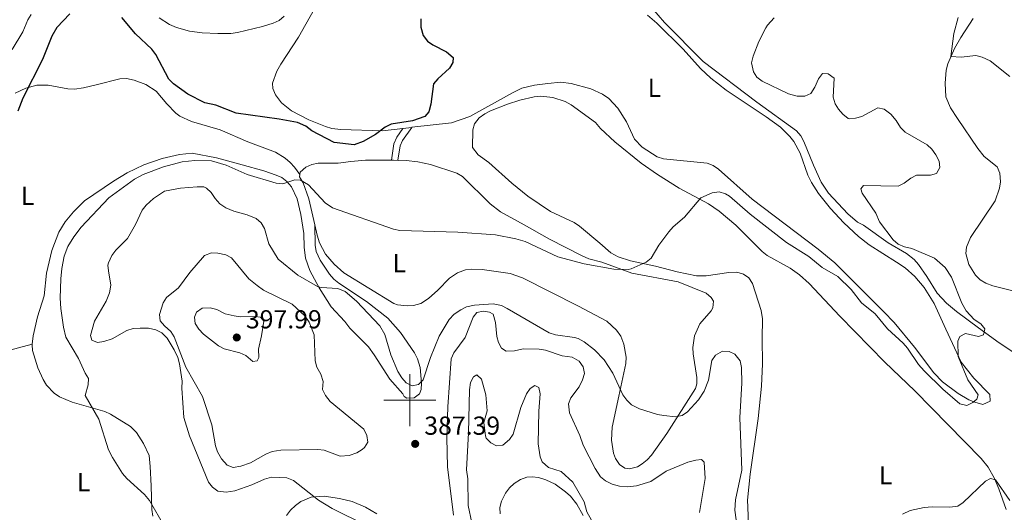
# Model space of a CAD drawing. Units: metres. Extents: x 628089 to 632599, y 678523 to 681576.
# Drawn here: x 631350 to 631728, y 680957 to 681146 of the extents above; entities that cross this region are included whole.
import ezdxf
from ezdxf.enums import TextEntityAlignment as Align

# ---------------------------------------------------------------- set-up
doc = ezdxf.new("R2010")
doc.units = ezdxf.units.M
doc.header["$MEASUREMENT"] = 0
doc.linetypes.add('DGN Style 3', pattern=[69.136769, 49.383407, -19.753363])
for name, color, linetype, lineweight in [('Carátula', 7, 'Continuous', 5), ('Elementos auxiliares', 7, 'Continuous', 5), ('Entidades rústicas y varios', 7, 'Continuous', 5), ('Hidrografía', 7, 'Continuous', 5), ('Relieve y altimetría', 7, 'Continuous', 5), ('Textos de rotulación', 7, 'Continuous', 5), ('Viales y ferrocarril', 7, 'Continuous', 5)]:
    doc.layers.add(name, color=color, linetype=linetype, lineweight=lineweight)
doc.styles.add('Style-arial', font='arial.shx', dxfattribs={"bigfont": 'arialbig.shx'})
doc.styles.add('Style-Arial Narrow', font='txt')

# ---------------------------------------------------------------- blocks, each defined once
blk = doc.blocks.new('5PATER')
at = {"layer": 'Relieve y altimetría', "linetype": 'Continuous', "lineweight": 5}
h = blk.add_hatch(color=250, dxfattribs=at)
edge = h.paths.add_edge_path()
edge.add_ellipse((0, 0), major_axis=(-1.1, -1.11), ratio=0.999422, start_angle=0, end_angle=360)

msp = doc.modelspace()

# ---------------------------------------------------------------- linework, layer by layer
at = {"layer": 'Carátula', "color": 7, "linetype": 'Continuous', "lineweight": 5}
for p, q in [((631500, 680990), (631500, 681010)), ((631490, 681000), (631510, 681000))]:
    msp.add_line(p, q, dxfattribs=at)
msp.add_3dface([(628144.31, 678523.26), (632598.54, 678606.03), (632543.36, 681575.52), (628089.13, 681492.76)], dxfattribs=at)
at = {"layer": 'Elementos auxiliares', "color": 250, "linetype": 'Continuous', "lineweight": 5}
msp.add_3dface([(629002.93, 678933.23), (628960.48, 681246.43), (632396.77, 681310.31), (632440.34, 678997.1)], dxfattribs=at)
at = {"layer": 'Entidades rústicas y varios', "color": 92, "linetype": 'Continuous', "lineweight": 5}
for p, q in [((631500.75, 681104.87, 375.03), (631497.39, 681104.47, 374.95)), ((631457.77, 681086.79, 379.24), (631457.86, 681087.66, 379.06))]:
    msp.add_line(p, q, dxfattribs=at)
at = {"layer": 'Entidades rústicas y varios', "color": 92, "linetype": 'Continuous', "lineweight": 5, "extrusion": (-0.002276, -0.860289, 0.509801), "elevation": -587180.84, "flags": 128}
msp.add_lwpolyline([(629688.89, 348397.41), (629689.59, 348397.44), (629691.42, 348397.31)], dxfattribs=at)
at = {"layer": 'Entidades rústicas y varios', "color": 92, "linetype": 'Continuous', "lineweight": 5}
for points in [[(631457.29, 681139.55, 373.93), (631464.54, 681152.45, 374.07)], [(631591.38, 681147.96, 376.23), (631594.9, 681144.86, 376.15), (631605, 681134.91, 376.43), (631611.72, 681127.5, 376.04), (631615.62, 681123.79, 376.05), (631621.56, 681119.22, 376.27), (631636.9, 681108.96, 376.98), (631642.47, 681104.9, 376.84), (631646.04, 681101.41, 376.83), (631647.53, 681099.39, 376.84), (631649.93, 681095, 376.95), (631652.88, 681086.46, 376.84), (631654.36, 681083.71, 376.88), (631657.07, 681079.5, 377.03), (631661.6, 681073.71, 377.12), (631666.7, 681068.21, 377.3), (631672.33, 681062.9, 377.66), (631676.46, 681059.75, 377.95), (631686.99, 681053, 377.93), (631690.27, 681050.84, 378.23), (631694.05, 681047.58, 378.22), (631697.61, 681043.36, 378.29), (631701.4, 681037.17, 378.5), (631705.91, 681027.31, 378.5), (631711.88, 681014.64, 379.24), (631716.67, 681008.5, 379.38), (631722.81, 681002.21, 379.61), (631722.99, 680999.65, 379.74), (631720.15, 680998.3, 379.66), (631717.12, 680999.21, 379.47), (631714.84, 681000.18, 379.32), (631710.74, 681002.54, 379.06), (631704.69, 681007.11, 379.06), (631701.38, 681010.47, 379.06), (631693.86, 681020.42, 378.32), (631686.15, 681029.85, 378.08), (631682.11, 681034.03, 378.23), (631663.25, 681052.86, 377.35), (631656.91, 681058.08, 377.13), (631631.56, 681077.22, 376.84), (631618.62, 681088.75, 376.66), (631616.55, 681090.27, 376.61), (631614.24, 681091.11, 376.57), (631597.42, 681092.82, 376.56), (631595.06, 681093.5, 376.54), (631589.33, 681097.2, 376.32), (631586.38, 681100.28, 376.15), (631583.26, 681106.97, 375.87), (631579.93, 681112.27, 375.91), (631576.5, 681115.92, 376), (631574.09, 681117.63, 376.03), (631569.57, 681119.69, 376.04), (631562, 681121.77, 375.76), (631558, 681122.18, 375.59), (631553.02, 681121.77, 375.59), (631547.87, 681121.08, 375.59), (631543.01, 681119.9, 375.59), (631539.48, 681118.2, 375.53), (631523.12, 681109.08, 374.71), (631515.98, 681106.66, 374.73), (631500.85, 681104.89, 375.04), (631500.75, 681104.87, 375.03)], [(631716.42, 681146.72, 386.27), (631711.65, 681139.45, 384.88), (631709.23, 681135.16, 384.43), (631706.76, 681129.26, 384.05), (631706.1, 681126.79, 383.99), (631705.65, 681121.84, 383.92), (631705.88, 681116.66, 383.58), (631707.78, 681112.4, 383.51), (631710.43, 681108.29, 383.64), (631718.21, 681096.79, 383.29), (631720.64, 681093.73, 383.22), (631725.67, 681089.64, 383.22), (631726.66, 681087.32, 383.22), (631726.88, 681083.96, 383.22), (631726.53, 681081.47, 383.22), (631724.88, 681076.65, 383.32), (631715.37, 681062.5, 383.49), (631713.83, 681058.84, 383.63), (631713.68, 681056.35, 383.63), (631714.75, 681052.14, 383.63), (631717.4, 681048.09, 383.68), (631719.18, 681046.33, 383.79), (631721.27, 681045, 383.9), (631723.98, 681044.02, 383.99), (631734.69, 681041.25, 384.33)], [(631497.39, 681104.47, 374.95), (631489.53, 681103.53, 374.77), (631473.54, 681104.08, 374.38), (631470.04, 681104.48, 374.32), (631467.65, 681105.16, 374.33), (631461.26, 681107.77, 374.35), (631454.55, 681111.21, 374.07), (631450.76, 681114.35, 374.07), (631448.42, 681117.41, 374.07), (631447.33, 681119.83, 373.99), (631447.29, 681121.83, 373.93), (631448.96, 681126.5, 374.13), (631450.45, 681129.15, 374.21), (631457.29, 681139.55, 373.93)], [(631348.35, 681118, 374.54), (631352.53, 681119.98, 375.01), (631356.67, 681121.1, 375.55), (631361.02, 681121.08, 375.69), (631368.67, 681119.7, 376.94), (631371.15, 681119.57, 377.25), (631374.7, 681120.06, 377.49), (631379.57, 681121.2, 377.55), (631388.66, 681123.48, 376.8), (631391.13, 681123.62, 376.8), (631394.17, 681123.03, 376.8), (631398.63, 681121.33, 376.66), (631402.57, 681118.82, 376.8), (631406.63, 681113.92, 377.63), (631410.07, 681110.29, 377.82), (631411.6, 681109.12, 377.91), (631416.18, 681107.14, 378.35), (631427.12, 681103.95, 378.6), (631437.75, 681099.33, 379.43), (631448.42, 681095.34, 379.2), (631452.13, 681093, 379.02), (631454.04, 681091.37, 379.39), (631455.71, 681089.55, 379.76), (631457.77, 681086.79, 379.25)], [(631524.07, 681097.15, 375.59), (631524.23, 681103.9, 375.59), (631524.88, 681106.27, 375.59), (631526.72, 681108.55, 375.59), (631528.79, 681110.09, 375.62), (631530.96, 681111.23, 375.68), (631537.5, 681113.83, 375.83), (631542.24, 681115.33, 375.93), (631547.8, 681116.58, 376.11), (631550.32, 681116.8, 376.26), (631554.99, 681116.36, 376.56), (631559.75, 681114.75, 376.87), (631561.96, 681113.58, 377.02), (631571.29, 681106.78, 377.4), (631573.28, 681104.41, 377.4), (631578.76, 681099.33, 376.85), (631588.87, 681091.06, 377.05), (631595.12, 681086.75, 377.4), (631603.54, 681081.53, 378.83), (631614.73, 681075.44, 379.47), (631618.86, 681072.66, 379.96), (631625.3, 681067.25, 380.53), (631635.34, 681057.14, 380.86), (631637.26, 681055.59, 381.27), (631646.2, 681050.72, 381.41), (631649.68, 681048.18, 381.41), (631653.46, 681044.89, 381.41), (631665.2, 681032.37, 381.67), (631682.46, 681014.66, 382.38), (631694.04, 681003.61, 383.08), (631719.54, 680977.64, 384.51), (631722.19, 680974.25, 384.6), (631724.63, 680969.87, 384.74), (631726.32, 680965.89, 384.88), (631729.11, 680957.95, 385.57)], [(631463.55, 681067.35, 381.79), (631463.63, 681059.57, 382.91), (631464.07, 681057.12, 383.16), (631465.56, 681053.78, 383.73), (631469.2, 681048.45, 384.85), (631470.8, 681046.54, 385.26), (631472.71, 681044.93, 385.35), (631483.36, 681037.93, 385.48), (631491.54, 681031.52, 385.12), (631496.41, 681026, 384.98), (631501.86, 681018.2, 385.26), (631502.97, 681015.94, 385.23), (631503.99, 681012.56, 385.26), (631504.44, 681006.62, 385.67), (631504.32, 681004.16, 385.84), (631503.71, 681002.44, 385.95), (631501.71, 681000.91, 385.96), (631498.86, 681000.83, 385.87), (631497.87, 681001.46, 385.81), (631497.32, 681002.43, 385.67), (631492.38, 681008.07, 385.53), (631486.26, 681017.42, 385.4), (631484.08, 681020.58, 385.67), (631477.02, 681027.67, 385.51), (631475, 681030.22, 385.95), (631469.83, 681035.92, 385.68), (631465.18, 681043.17, 385.4), (631461.61, 681049.85, 384.56), (631459.98, 681054.59, 384.18), (631459.44, 681058.83, 383.55), (631459.25, 681064.1, 382.35), (631458.13, 681071.44, 381.42), (631456.75, 681077.46, 380.65), (631454.56, 681081.95, 380.02), (631452.77, 681084.07, 379.62), (631450.8, 681085.57, 379.2), (631448.69, 681086.56, 378.88), (631443.93, 681088.12, 378.63), (631435.59, 681090.52, 378.88), (631425.7, 681093.11, 378.33), (631416.44, 681094.91, 378.46), (631411.48, 681094.48, 378.46), (631404.85, 681092.95, 378.46), (631397.79, 681090.43, 378.22), (631391.45, 681087.39, 378.24), (631386.18, 681084.22, 378.33), (631375.08, 681076.61, 377.78), (631370.84, 681072.45, 377.49), (631367.66, 681068.57, 377.34), (631365.2, 681064.55, 377.22), (631362.46, 681057.57, 376.95), (631360.49, 681048.86, 377.22), (631359.56, 681040.15, 377.49), (631356.94, 681032.03, 376.94), (631355.27, 681024.74, 376.44), (631354.94, 681021.49, 376.38)], [(631630.24, 680948.61, 385.03), (631629.82, 680958.96, 384.41), (631629.77, 680961.62, 384.54), (631630.79, 680971.55, 383.9), (631633.8, 680992.92, 383.02), (631635.13, 681005.36, 382.75), (631635.48, 681013.98, 382.44), (631635.34, 681023.73, 381.49), (631635.5, 681031.23, 381.51), (631635.02, 681034.5, 381.43), (631631.63, 681044.87, 380.94), (631630.3, 681046.99, 380.66), (631628.23, 681048.49, 380.39), (631625.63, 681049.17, 380.29), (631622.52, 681049.07, 380.25), (631613.92, 681047.75, 380.3), (631610.12, 681047.81, 380.39), (631602.78, 681049.29, 380.05), (631594.43, 681051.56, 380.06), (631584.83, 681053.53, 379.83), (631580, 681055.05, 379.75), (631577.24, 681056.69, 379.69), (631573.01, 681060.35, 379.42), (631565.19, 681066.88, 378.17), (631563.13, 681068.25, 378.03), (631554.07, 681072.59, 377.79), (631545.29, 681078.44, 376.67), (631539.23, 681083.4, 376.41), (631530.37, 681091.34, 376.37), (631526.33, 681094.31, 376.19), (631524.07, 681097.15, 375.59)], [(631457.86, 681087.66, 379.06), (631460.01, 681089.53, 378.83), (631462.34, 681090.6, 378.69), (631464.8, 681091.08, 378.6), (631472.45, 681091.12, 378.37), (631477.31, 681091.7, 377.95), (631483, 681092.3, 377.99), (631492.93, 681092.31, 378.2)], [(631495.45, 681092.25, 378.11), (631498.61, 681092.14, 377.93), (631503.13, 681091.67, 377.67), (631507.98, 681090.54, 377.99), (631518.05, 681087.24, 378.34), (631520.22, 681086.04, 378.34), (631530.88, 681075.43, 378.78), (631534.88, 681072.45, 379.1), (631544, 681067.37, 379.63), (631553.73, 681061.87, 379.47), (631565.98, 681055.67, 379.61), (631568.76, 681054.39, 379.61), (631573.8, 681053.12, 379.64), (631585.35, 681048.89, 380.16), (631603.15, 681045.45, 380.58), (631613.86, 681041.18, 381.41), (631615.82, 681039.52, 381.43), (631616.66, 681038.04, 381.41), (631616.45, 681035.55, 381.48), (631615.83, 681034.38, 381.55), (631611.38, 681029.35, 382.24), (631609.35, 681024.75, 382.65), (631608.79, 681020.24, 382.86), (631608.91, 681017.86, 382.94), (631610.25, 681008.78, 383.98), (631610.28, 681006.25, 384.18), (631609.75, 681004.57, 384.32), (631598.69, 680987.25, 386.2), (631592.86, 680978.92, 386.96), (631591.24, 680977.07, 387.27), (631589.32, 680975.54, 387.67), (631587.43, 680974.4, 387.93), (631584.42, 680973.64, 388.06), (631582.56, 680973.88, 388.06), (631580.56, 680975.36, 387.93), (631579.06, 680977.57, 387.94), (631578.29, 680979.67, 387.93), (631577.49, 680984.65, 387.52), (631577.72, 680989.6, 386.86), (631580.25, 681001.52, 384.74), (631582.98, 681014.16, 383.21), (631583.17, 681016.61, 382.87), (631582.2, 681021.54, 382.18), (631581.02, 681024.63, 381.94), (631579.4, 681026.97, 381.83), (631575.68, 681030.38, 381.62), (631564.87, 681036.19, 381.34), (631543.24, 681047.06, 380.86), (631538.51, 681048.7, 380.87), (631527.83, 681050.3, 380.93), (631523.84, 681050.39, 380.86), (631521.37, 681050.09, 380.96), (631518.29, 681048.97, 381.11), (631515.29, 681046.97, 381.27), (631510.84, 681042.29, 381.55), (631507.2, 681039.05, 382.68), (631504.29, 681037.22, 382.87), (631501.44, 681036.37, 382.94), (631498.95, 681036.3, 383.16), (631495.29, 681036.65, 383.21), (631493.88, 681037.14, 383.21), (631474.63, 681049, 383.66), (631470.93, 681052.3, 383.49), (631467.67, 681056.15, 382.97), (631465.36, 681060.54, 382.42), (631464.47, 681063.38, 382.16), (631463.55, 681067.35, 381.79)], [(631463.55, 681067.35, 381.79), (631461.22, 681077.42, 380.86), (631459.08, 681083.5, 380.03), (631457.69, 681085.86, 379.45), (631457.77, 681086.79, 379.24)], [(631354.94, 681021.49, 376.38), (631340.99, 681017.81, 375.83), (631333.53, 681016.96, 375.29), (631326.8, 681017.23, 374.72), (631313.56, 681018.53, 373.47), (631311.08, 681018.89, 373.68), (631303, 681019.1, 371.73)], [(631354.94, 681021.49, 376.38), (631354.93, 681021.35, 376.38), (631355.11, 681019.05, 376.52), (631357.08, 681012.43, 377.08), (631359.13, 681007.91, 377.53), (631360.45, 681005.8, 377.76), (631363.41, 681002.65, 378.09), (631365.47, 681001.24, 378.24), (631370.26, 680999.25, 378.76), (631382.81, 680995.63, 380.41), (631385.08, 680994.61, 380.55), (631392.7, 680989.89, 381.06), (631395.03, 680987.62, 381.04), (631397.72, 680983.37, 380.68), (631399.82, 680978.75, 380.85), (631400.31, 680974.53, 380.61), (631400.63, 680967.08, 379.76), (631400.88, 680957.95, 379.16), (631401.3, 680955.5, 379.11)], [(631534.77, 680956.36, 395.85), (631534.64, 680958.75, 395.99), (631535.19, 680961.16, 395.95), (631536.77, 680964.29, 395.85), (631538.33, 680966.33, 395.85), (631540.11, 680967.99, 395.87), (631542.54, 680969.53, 395.85), (631544.97, 680970.43, 395.77), (631547.05, 680970.58, 395.71), (631549.49, 680970.25, 395.64), (631552.3, 680969.42, 395.57), (631555.79, 680967.7, 395.57), (631559.88, 680964.82, 395.39), (631561.71, 680963.11, 395.3), (631564.13, 680959.99, 395.35), (631566.61, 680955.66, 395.6)], [(631452.65, 680955.75, 384.29), (631454.13, 680957.75, 384.42), (631456.05, 680959.54, 384.56), (631458.12, 680961.06, 384.71), (631462.12, 680962.74, 384.98), (631467.11, 680963.07, 385.31), (631473, 680962.29, 385.68), (631477.85, 680961.06, 385.81), (631482.98, 680958.86, 385.67), (631487.3, 680956.34, 385.4)]]:
    msp.add_polyline3d(points, dxfattribs=at)
at = {"layer": 'Hidrografía', "color": 142, "linetype": 'DGN Style 3', "lineweight": 15}
for points in [[(631592.95, 681150.83, 375.79), (631597.88, 681145.19, 375.79), (631612.71, 681130.24, 375.79), (631633.37, 681114.5, 376.73), (631648.63, 681103.6, 376.76), (631650.21, 681101.66, 376.69), (631651.33, 681099.38, 376.62), (631655.11, 681090.39, 377.18), (631658.05, 681083.87, 377.18), (631660.91, 681079.63, 377.22), (631668.23, 681071.7, 377.43), (631671.96, 681068.39, 377.6), (631674.29, 681067.28, 377.6), (631683.8, 681060.5, 377.6), (631690.8, 681056.37, 377.49), (631693.78, 681054.05, 377.45), (631695.43, 681052.16, 377.5), (631698.66, 681047.5, 377.79), (631702.56, 681041.2, 378.98), (631706.2, 681037.25, 379.11), (631710.04, 681034.05, 379.12), (631718.48, 681027.88, 378.98), (631726.38, 681022.09, 379.5), (631735.17, 681016.29, 380.12)], [(631347.21, 681134.77, 370.39), (631351.36, 681141.53, 370.39), (631353.29, 681146.14, 370.48), (631354.58, 681148.31, 370.53)], [(631403.75, 681146.97, 372.05), (631407.68, 681144.34, 372.04), (631410.41, 681143.2, 372.06), (631415.32, 681141.9, 372.15), (631420.26, 681141.19, 372.24), (631426.25, 681140.9, 372.35), (631431.26, 681140.98, 372.43), (631433.86, 681141.35, 372.47), (631443.45, 681143.65, 372.88), (631447.47, 681144.93, 372.91), (631449.76, 681146, 372.96), (631451.74, 681147.56, 373.02)]]:
    msp.add_polyline3d(points, dxfattribs=at)
at = {"layer": 'Relieve y altimetría', "color": 30, "linetype": 'Continuous', "lineweight": 25, "elevation": 375, "flags": 128}
for points in [[(631369.4, 681148.46), (631364.4, 681143.29), (631362.53, 681139.88), (631358.93, 681131), (631351.28, 681116.08), (631349.36, 681111.14)], [(631504.22, 681146.55), (631504.3, 681143.35), (631505.16, 681140.16), (631506.75, 681138), (631508.81, 681136.59), (631514.05, 681133.95), (631516.66, 681131.7), (631516.59, 681129.74), (631515.25, 681127.63), (631510.76, 681123.5), (631509.15, 681121.59), (631508.08, 681113.75), (631507.34, 681110.8), (631505.8, 681109.07), (631501, 681107.41), (631492.8, 681106.06), (631490.56, 681104.97), (631486.79, 681102.19), (631482.13, 681099.4), (631478.68, 681098.2), (631470.96, 681099.05), (631462.38, 681103.54), (631460.07, 681105.39), (631456.81, 681106.75), (631449.81, 681108.06), (631433.27, 681110.38), (631425.49, 681113.38), (631421.26, 681114.29), (631414.74, 681117.6), (631409.19, 681121.62), (631407.43, 681123.4), (631402.4, 681132.85), (631400.94, 681134.89), (631394.67, 681140.87), (631389.41, 681147.03)]]:
    msp.add_lwpolyline(points, dxfattribs=at)
at = {"layer": 'Relieve y altimetría', "color": 30, "linetype": 'Continuous', "lineweight": 5, "flags": 128}
for points, elevation in [([(631710.69, 681147.09), (631709.01, 681140.92), (631707.8, 681132.13), (631711.77, 681131.8), (631717.49, 681132.52), (631719.91, 681131.86), (631722.99, 681130.4), (631730.48, 681124.42)], 385), ([(631639.99, 681146.98), (631637.38, 681144.2), (631636.76, 681143.14), (631634.05, 681137.83), (631631.88, 681132.2), (631631.34, 681129.68), (631632.05, 681126.2), (631633.36, 681124.12), (631635.35, 681122.61), (631645.5, 681117.74), (631648.77, 681116.8), (631651.75, 681116.89), (631654.03, 681117.93), (631655.66, 681120.37), (631656.99, 681123.5), (631658.51, 681125.52), (631660.7, 681125.46), (631663.02, 681123.72), (631662.63, 681116.52), (631663.42, 681113.9), (631664.7, 681111.86), (631666.36, 681110), (631668.42, 681108.33), (631669.01, 681108.11), (631671.26, 681108.41), (631673.67, 681109.06), (631679.77, 681112.39), (631682.2, 681111.82), (631684.86, 681109.93), (631686.86, 681107.49), (631688.5, 681104.79), (631690.29, 681103.04), (631698.71, 681098.16), (631700.53, 681096.45), (631702.13, 681094.34), (631703.38, 681091.88), (631703.61, 681089.48), (631702.34, 681087.17), (631700.02, 681086.55), (631694.72, 681086.47), (631692.5, 681085.32), (631689.97, 681083.38), (631687.69, 681082.29), (631674.33, 681082.5), (631673.33, 681081.22), (631673.83, 681079.63), (631679.04, 681071.86), (631680.51, 681068.54), (631685.71, 681061.58), (631687.65, 681060), (631690.04, 681058.89), (631692.88, 681058.31), (631701.57, 681054.54), (631705.71, 681051.06), (631708.1, 681047.33), (631712.1, 681037.33), (631713.76, 681034.31)], 380), ([(631713.76, 681034.31), (631716.79, 681031.04), (631719.36, 681029.41), (631720.93, 681027.41), (631720.38, 681025.1), (631718.46, 681024.45), (631713.46, 681025.61), (631711.26, 681024.52), (631710.5, 681022.65), (631710.73, 681016.81), (631714.44, 681007.85), (631718.31, 681002.03), (631717.83, 681000.39), (631716.36, 680999.09), (631714.06, 680998), (631711.35, 680998.65), (631704.79, 681004.28), (631697.58, 681011.33), (631695.45, 681013.7), (631691.24, 681020.02), (631689.56, 681021.87), (631683.56, 681027.49), (631678.75, 681033.16), (631673.56, 681037.47), (631669.55, 681042.53), (631664.42, 681047.57), (631658.48, 681051.04), (631653.32, 681055.28), (631644.76, 681060.6), (631630.82, 681071.53), (631622.87, 681078.44), (631621.32, 681079.37), (631618.84, 681080.05), (631616.19, 681079.72), (631611.82, 681077.84), (631605.58, 681070.32), (631601.13, 681066.62), (631599.47, 681064.75), (631595.62, 681059.59), (631592.76, 681054.65), (631590.85, 681053.02), (631585.1, 681050.5), (631583.85, 681050.24), (631578.41, 681050.31), (631566.94, 681052.36), (631556.92, 681055.16), (631544.38, 681060.96), (631540.77, 681062), (631532.9, 681063.53), (631518.46, 681064.64), (631496.17, 681065.27), (631493.71, 681065.72), (631470.35, 681073.89), (631467.47, 681075.83), (631461.08, 681082.84), (631458, 681084.57), (631455.88, 681084.72), (631451.23, 681083.23), (631448.73, 681083.38), (631437.54, 681086.81), (631429.49, 681090.37), (631423.77, 681092.06), (631417.48, 681092.13), (631412.57, 681091.58), (631405.44, 681089.65), (631397.53, 681086.69), (631394.22, 681084.93), (631384.37, 681077.8), (631373.73, 681066.5), (631370.94, 681062.83), (631368.63, 681059.14), (631367.2, 681055.35), (631366.27, 681050.63), (631365.88, 681046.63), (631365.68, 681039.2), (631365.91, 681035.29), (631366.96, 681028.1), (631367.9, 681024.25), (631372.79, 681015.98), (631375.24, 681010.46), (631376.58, 681008.35), (631376.45, 681005.86), (631375.31, 681001.85), (631380.57, 680992.74), (631384.29, 680980.95), (631385.79, 680977.93), (631389.67, 680971.84), (631391.29, 680969.94), (631398.09, 680963.8), (631400.05, 680961.52), (631407.63, 680948.11)], 380), ([(631537.47, 681035.3), (631535.21, 681036.36), (631531.98, 681036.99), (631524.91, 681036.5), (631521.83, 681035.85), (631519.58, 681034.75), (631517.06, 681033.09), (631515.09, 681031.02), (631511.29, 681024.56), (631507.9, 681016.44), (631505.09, 681007.78), (631503.34, 681006), (631500.88, 681005.57), (631498.63, 681006.73), (631496.96, 681008.59), (631495.43, 681011.1), (631492.77, 681017.45), (631490.38, 681025.28), (631488.55, 681028.59), (631479.57, 681038.08), (631475.22, 681041.75), (631472.36, 681042.93), (631465.91, 681043.32), (631464.54, 681043.72), (631457.02, 681048), (631449.38, 681054.15), (631445.87, 681060.16), (631444.2, 681065.97), (631442.95, 681068.13), (631440.92, 681069.84), (631437.49, 681071.25), (631432.37, 681072.62), (631429.32, 681073.98), (631426.97, 681075.54), (631425.19, 681077.5), (631423.7, 681079.81), (631421.84, 681081.55), (631420.87, 681081.95), (631418.37, 681082.06), (631411.97, 681081.5), (631405.78, 681080.32), (631401.51, 681077.48), (631398.74, 681075), (631397.22, 681073.02), (631394.58, 681067.57), (631391.5, 681062.18), (631387.03, 681057.64), (631385.59, 681055.6), (631384.21, 681052.77), (631384.03, 681051.85), (631384.21, 681049.78), (631385.12, 681044.21), (631384.59, 681041.25), (631383.31, 681038.06), (631378.88, 681030.42), (631377.34, 681024.92), (631377.88, 681023.11), (631380.04, 681022.24), (631382.52, 681022.52), (631385.65, 681023.64), (631391.3, 681026.82), (631393.68, 681027.58), (631396.47, 681027.74), (631399.61, 681027.64), (631402.49, 681027.03), (631404.69, 681025.86), (631406.73, 681023.88), (631409.48, 681019.4), (631410.87, 681016.45), (631411.59, 681014.05), (631412.54, 681007.28), (631412.37, 681004.59), (631413.24, 680993.31), (631415.35, 680986.32), (631422.72, 680968.56), (631424.24, 680966.55), (631426.23, 680965), (631429.43, 680964.61), (631432.73, 680965.19), (631439.31, 680967.44), (631444.15, 680969.68), (631446.84, 680970.45), (631452.79, 680970.13), (631455.31, 680969.19), (631464.95, 680961.65), (631470.13, 680958.41), (631483.32, 680951.8)], 385), ([(631466.66, 681007.18), (631465.89, 681010), (631464.25, 681012.7), (631463.68, 681015.14), (631463.21, 681025.15), (631461.33, 681029.96), (631459.67, 681032.48), (631454.81, 681036.97), (631443.77, 681042.34), (631441.31, 681044.14), (631438.16, 681046.7), (631431.49, 681054.69), (631429.29, 681055.88), (631426.3, 681056.57), (631423.8, 681056.65), (631421.12, 681055.62), (631415.56, 681049.12), (631411.1, 681043.17), (631406.55, 681039.47), (631405.22, 681037.37), (631403.89, 681032.92), (631404.15, 681030.53), (631405.74, 681028.6), (631408.17, 681026.45), (631409.46, 681024.3), (631413.95, 681012.66), (631420.36, 681001.45), (631424.01, 680990.56), (631425.34, 680982.46), (631426.18, 680980.11), (631427.61, 680977.46), (631429.82, 680975.05), (631432.2, 680974.18), (631435.09, 680974.61), (631438.78, 680975.92), (631444.76, 680979.28), (631447.07, 680980.24), (631450.46, 680980.75), (631464.63, 680981.02), (631467.13, 680980.79), (631473.26, 680978.5), (631476.67, 680978.7), (631479.6, 680979.73), (631481.68, 680981.07), (631482.58, 680981.89), (631483.86, 680983.91), (631483.49, 680986.38), (631482.31, 680988.82), (631469.36, 680999.48), (631467.58, 681001.85), (631466.48, 681004.1), (631466.66, 681007.18)], 390), ([(631441.93, 681019.68), (631443.09, 681024.75), (631443.87, 681030.4), (631442.64, 681031.94), (631440.5, 681032.23), (631435.01, 681032.07), (631432.53, 681032.39), (631429.1, 681033.26), (631425.92, 681034.91), (631423.36, 681035.56), (631420.24, 681035.33), (631418.08, 681033.8), (631417.24, 681031.86), (631417.61, 681029.43), (631418.98, 681027.34), (631420.76, 681025.33), (631426.54, 681020.96), (631428.74, 681019.77), (631434.76, 681018.19), (631437.05, 681017.17), (631439.68, 681014.85), (631441.31, 681015.09), (631441.98, 681016.38), (631441.93, 681019.68)], 395), ([(631611.26, 680956.83), (631613.42, 680969.88), (631613.13, 680976.16), (631612.1, 680977.2), (631609.85, 680977.02), (631606.77, 680976.21), (631598.53, 680972.69), (631592.65, 680968.75), (631587.04, 680967.07), (631583.81, 680966.72), (631580.57, 680966.96), (631577.73, 680967.71), (631575.16, 680968.98), (631573.24, 680970.57), (631571.16, 680973.78), (631566.62, 680982.79), (631565.36, 680986.44), (631561.41, 680995.18), (631560.95, 680998.55), (631561.89, 681000.87), (631565.06, 681005.19), (631566.36, 681007.9), (631567.08, 681010.3), (631566.55, 681012.82), (631565.1, 681014.98), (631562.41, 681016.52), (631558.51, 681017.11), (631552.19, 681019.23), (631549.73, 681019.63), (631543.54, 681019.78), (631540.28, 681019), (631537.05, 681018.84), (631535.21, 681020.05), (631534.12, 681022.14), (631533.4, 681024.53), (631532.98, 681029.93), (631532.06, 681033.04), (631530.59, 681033.89), (631528.15, 681034.25), (631525.71, 681033.74), (631524.37, 681031.9), (631521.26, 681024.14), (631516.92, 681018.16), (631515.85, 681015.89), (631514.57, 680997.44), (631514.18, 680985.55), (631514.54, 680974.41), (631516.79, 680955.79)], 390), ([(631625.41, 680954), (631624.94, 680957.8), (631625.1, 680961.66), (631627.53, 680973.18), (631626.77, 680993.41), (631627.61, 681006.5), (631627.44, 681012.64), (631626.94, 681015.08), (631624.82, 681017.69), (631622.69, 681018.75), (631620.18, 681018.84), (631617.45, 681017.32), (631616.1, 681015.33), (631614.73, 681007.75), (631613.12, 681003.5), (631610.93, 681000.13), (631606.71, 680995.52), (631604.6, 680994.19), (631602.12, 680993.64), (631597.58, 680994.07), (631595.12, 680994.54), (631588.27, 680996.68), (631585.16, 680998.27), (631583.37, 681000.02), (631581.88, 681002.08), (631578.06, 681010.38), (631574.67, 681015.54), (631570.92, 681019.36), (631566.96, 681022.47), (631564.74, 681023.67), (631563.27, 681024.08), (631555.95, 681025.13), (631553.55, 681025.84), (631537.47, 681035.3)], 385), ([(631569.85, 680953.96), (631568.06, 680957.16), (631567.01, 680961), (631562.63, 680968.54), (631558.1, 680972.59), (631553.33, 680974.1), (631550.88, 680976.33), (631550.12, 680978.24), (631549.34, 680983.23), (631549.57, 680995.85), (631550.03, 681002.48), (631549.54, 681004.92), (631547.98, 681005.68), (631546.29, 681004.49), (631544.87, 681002.43), (631542.7, 680997.18), (631539.7, 680986.94), (631538.37, 680984.85), (631535.77, 680982.7), (631533.26, 680982.44), (631531.18, 680983.61), (631529.37, 680985.45), (631529.03, 680986.34), (631528.51, 680991.42), (631529.67, 680995.94), (631529.17, 681002.07), (631527.55, 681008.04), (631525.78, 681009.76), (631524.45, 681008.98), (631523.32, 681006.81), (631522.93, 681004.01), (631522.58, 680987.43), (631521.82, 680973.21), (631522.28, 680969.84), (631522.49, 680959.59), (631523.79, 680952.93)], 395), ([(631730.48, 680961.49), (631725, 680969.37), (631723.12, 680969.88), (631721.17, 680968.9), (631712.62, 680960.7), (631710.53, 680959.31), (631707.46, 680958.87), (631700.7, 680959.09), (631697.63, 680958.82), (631692.19, 680957.56), (631689.24, 680956.21)], 385)]:
    msp.add_lwpolyline(points, dxfattribs=dict(at, elevation=elevation))
at = {"layer": 'Viales y ferrocarril', "color": 250, "linetype": 'DGN Style 3', "lineweight": 5}
msp.add_polyline3d([(631492.93, 681092.31, 376.77), (631493.86, 681098.54, 375.94), (631495.03, 681101.12, 375.81), (631497.39, 681104.47, 375.46)], dxfattribs=at)
at = {"layer": 'Viales y ferrocarril', "color": 250, "linetype": 'Continuous', "lineweight": 5}
msp.add_polyline3d([(631495.45, 681092.25, 376.77), (631496.28, 681097.82, 375.94), (631497.21, 681099.87, 375.81), (631500.75, 681104.87, 375.46)], dxfattribs=at)

# ---------------------------------------------------------------- block references
at = {"layer": 'Relieve y altimetría', "color": 250, "linetype": 'Continuous', "lineweight": 5}
for p in [(631433.54, 681024.11, 397.99), (631502.07, 680983.23, 387.39)]:
    msp.add_blockref('5PATER', p, dxfattribs=at)

# ---------------------------------------------------------------- texts
at = {"layer": 'Entidades rústicas y varios', "color": 92, "linetype": 'Continuous', "lineweight": 5, "style": 'Style-Arial Narrow'}
for p in [(631593.98, 681120.09, 376.01), (631353.14, 681078.56, 376.07), (631495.97, 681052.68, 381.42), (631682.77, 680971.13, 384.3), (631374.69, 680968.53, 378.68)]:
    msp.add_text('L', height=7, dxfattribs=at).set_placement(p, align=Align.MIDDLE_CENTER)
at = {"layer": 'Textos de rotulación', "color": 250, "linetype": 'Continuous', "lineweight": 5, "style": 'Style-arial'}
for s, p in [('397.99', (631437.04, 681027.61, 397.99)), ('387.39', (631505.57, 680986.73, 387.39))]:
    msp.add_text(s, height=7, dxfattribs=at).set_placement(p)

doc.saveas('drawing.dxf')
